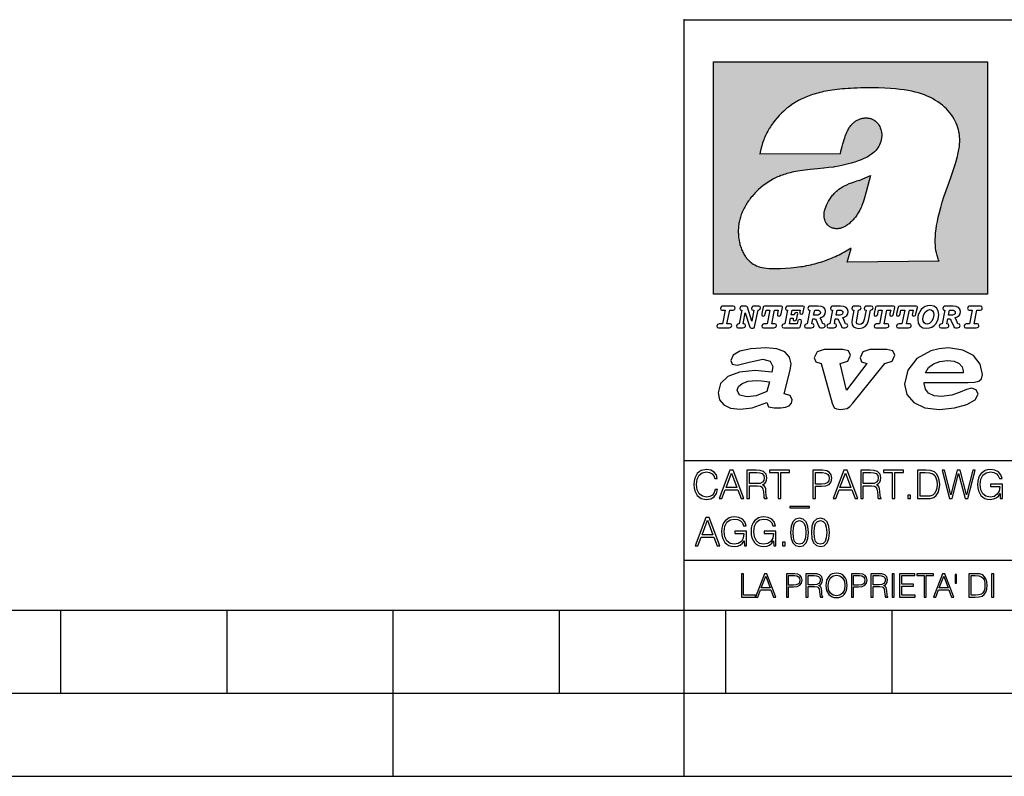
# Model space of a CAD drawing. Extents: x 0 to 420, y 0 to 297.
# Drawn here: x 195 to 254, y 0 to 46 of the extents above; entities that cross this region are included whole.
import ezdxf

# ---------------------------------------------------------------- set-up
doc = ezdxf.new("R2010")
doc.units = 0
doc.layers.get('0').update_dxf_attribs({"linetype": 'CONTINUOUS'})

msp = doc.modelspace()

# ---------------------------------------------------------------- linework, layer by layer
at = {"color": 7}
for p, q in [((234.999802, 10.00025), (234.999802, 45.500252)), ((234.999802, 45.500252), (410, 45.500252)), ((234.999802, 19.00025), (329.999786, 19.00025)), ((234.999802, 13.00025), (410, 13.00025)), ((25.000401, 9.99976), (410, 9.99976)), ((197.501007, 4.99976), (197.501007, 9.99976)), ((207.501007, 4.99976), (207.501007, 9.99976)), ((217.5, -0.000244), (217.5, 9.99976)), ((227.5, 4.99976), (227.5, 9.99976)), ((234.999802, 10.00025), (410, 10.00025)), ((235, 0), (235, 9.99976)), ((237.5, 4.99976), (237.5, 9.99976)), ((247.5, 4.99976), (247.5, 9.99976)), ((187.501007, 4.99976), (197.501007, 4.99976)), ((197.501007, 4.99976), (207.501007, 4.99976)), ((207.501007, 4.99976), (217.5, 4.99976)), ((217.5, 4.99976), (227.5, 4.99976)), ((227.5, 4.99976), (235, 4.99976)), ((235, 4.99976), (237.5, 4.99976)), ((237.5, 4.99976), (247.5, 4.99976)), ((247.5, 4.99976), (257.5, 4.99976)), ((0, 0), (420, 0)), ((0, 0), (420, 0))]:
    msp.add_line(p, q, dxfattribs=at)
at = {"color": 1}
for p, q in [((236.758301, 42.957249), (253.241394, 42.957249)), ((236.758301, 28.9942), (236.758301, 42.957249)), ((253.241394, 42.957249), (253.241394, 28.9942)), ((244.389282, 37.438004), (239.540085, 37.419815)), ((245.512177, 35.83955), (246.209061, 36.130817)), ((244.804001, 30.920776), (245.031845, 31.741112)), ((245.031845, 31.741112), (244.968063, 31.741112)), ((245.021957, 31.741112), (245.000015, 31.741112)), ((245.02919, 31.741112), (245.021957, 31.741112)), ((245.031937, 31.741112), (245.02919, 31.741112)), ((250.329529, 30.973202), (244.804001, 30.920776)), ((253.241394, 28.9942), (236.758301, 28.9942))]:
    msp.add_line(p, q, dxfattribs=at)
for points in [[(250.329529, 30.973202), (250.30072, 31.041677), (250.273895, 31.110657), (250.226227, 31.249695), (250.202896, 31.328526), (250.167038, 31.471491), (250.138336, 31.618565), (250.116608, 31.771093), (250.101852, 31.930441), (250.094208, 32.098038), (250.093933, 32.27541), (250.101395, 32.464149), (250.102234, 32.477833), (250.118561, 32.680336), (250.143738, 32.896637), (250.178375, 33.127411), (250.223053, 33.373215), (250.278366, 33.634476), (250.34491, 33.911621), (250.423355, 34.20541), (250.514709, 34.517769), (250.620895, 34.853683), (250.746429, 35.22596), (250.904861, 35.673824), (251.0504, 36.07869), (251.194122, 36.4888), (251.254929, 36.670925), (251.313309, 36.854439), (251.354965, 36.992958), (251.394363, 37.13224), (251.400009, 37.153069), (251.430374, 37.269642), (251.458496, 37.386669), (251.481247, 37.490372), (251.501785, 37.594349), (251.518356, 37.689018), (251.532761, 37.783836), (251.544037, 37.871857), (251.553177, 37.959927), (251.559708, 38.042854), (251.564133, 38.125755), (251.566284, 38.204685), (251.56636, 38.283516), (251.564407, 38.359249), (251.560379, 38.434818), (251.554459, 38.507969), (251.546494, 38.580902), (251.536697, 38.65197), (251.524887, 38.722755), (251.523224, 38.731865), (251.509354, 38.801167), (251.493484, 38.870117), (251.475784, 38.938107), (251.456116, 39.005676), (251.411041, 39.139004), (251.35817, 39.270374), (251.297409, 39.399929), (251.228683, 39.527676), (251.151901, 39.65353), (251.067062, 39.777294), (250.974197, 39.898697), (250.873398, 40.017384), (250.764816, 40.132938), (250.648727, 40.244896), (250.525452, 40.352779), (250.395325, 40.4561), (250.258774, 40.55442), (250.11615, 40.647354), (250.079788, 40.66959), (249.929962, 40.755428), (249.774429, 40.835445), (249.613007, 40.909626), (249.445297, 40.97805), (249.270599, 41.040844), (249.087906, 41.098194), (248.895844, 41.150311), (248.692551, 41.197414), (248.475662, 41.239716), (248.469482, 41.24081), (248.235657, 41.278328), (247.982117, 41.311222), (247.704987, 41.339447), (247.399567, 41.362885), (247.060608, 41.381252), (246.684006, 41.394012), (246.271271, 41.400269), (246.05426, 41.400604), (245.836746, 41.398933), (245.622284, 41.395264), (245.40741, 41.389454), (245.207138, 41.381962), (245.006638, 41.372265), (244.859787, 41.363628), (244.684723, 41.351482), (244.50972, 41.337132), (244.350891, 41.322002), (244.192276, 41.304707), (244.046829, 41.286747), (243.901718, 41.266659), (243.767151, 41.245941), (243.633026, 41.223133), (243.507401, 41.199684), (243.382294, 41.174183), (243.264145, 41.148006), (243.146576, 41.119816), (243.03479, 41.090908), (242.92366, 41.060024), (242.817383, 41.02837), (242.711792, 40.99477), (242.610352, 40.96035), (242.509644, 40.924015), (242.412491, 40.886799), (242.316132, 40.847694), (242.222809, 40.807648), (242.130356, 40.765747), (242.040543, 40.722828), (241.951645, 40.678089), (241.865051, 40.632256), (241.779404, 40.584637), (241.695786, 40.535835), (241.613174, 40.485291), (241.532349, 40.433472), (241.452591, 40.379951), (241.426697, 40.362045), (241.348923, 40.306648), (241.272293, 40.249607), (241.197021, 40.191082), (241.122986, 40.13097), (240.978729, 40.006134), (240.83963, 39.875179), (240.705856, 39.738277), (240.577698, 39.59568), (240.455444, 39.447716), (240.339432, 39.294758), (240.229965, 39.137222), (240.177795, 39.056873), (240.12735, 38.975529), (240.113785, 38.95298), (240.065613, 38.870461), (240.019226, 38.787018), (239.97467, 38.702759), (239.931915, 38.617622), (239.891022, 38.531723), (239.851929, 38.444977), (239.814713, 38.357479), (239.779312, 38.269161), (239.71402, 38.090145), (239.656067, 37.907841), (239.605423, 37.722084), (239.562088, 37.532681), (239.540085, 37.419815)], [(244.389282, 37.438004), (244.422821, 37.585358), (244.458511, 37.733105), (244.495895, 37.879261), (244.535599, 38.025635), (244.573364, 38.156788), (244.613556, 38.28767), (244.648804, 38.394955), (244.686386, 38.501526), (244.719315, 38.588348), (244.75444, 38.674221), (244.785965, 38.745644), (244.817352, 38.811646), (244.850739, 38.876556), (244.88208, 38.93285), (244.915314, 38.98801), (244.947327, 39.037079), (244.98114, 39.084976), (245.014359, 39.128426), (245.049301, 39.17065), (245.084106, 39.209476), (245.12056, 39.247009), (245.157196, 39.281815), (245.195404, 39.315247), (245.241211, 39.351852), (245.281052, 39.38089), (245.322281, 39.408398), (245.364151, 39.43391), (245.407227, 39.457779), (245.450897, 39.479675), (245.495605, 39.499817), (245.540741, 39.517944), (245.5867, 39.534218), (245.632828, 39.548416), (245.679565, 39.56068), (245.726181, 39.570827), (245.773163, 39.578979), (245.819717, 39.585011), (245.866409, 39.589012), (245.912384, 39.590931), (245.958282, 39.590809), (246.003235, 39.58868), (246.047897, 39.58453), (246.091461, 39.578461), (246.134552, 39.570408), (246.176437, 39.560532), (246.217682, 39.548725), (246.25769, 39.535179), (246.296906, 39.519772), (246.344482, 39.498024), (246.38121, 39.47876), (246.416931, 39.457748), (246.485062, 39.410721), (246.548737, 39.357048), (246.607803, 39.296825), (246.662003, 39.230183), (246.710999, 39.157284), (246.754425, 39.078392), (246.791855, 38.993881), (246.822845, 38.904282), (246.846939, 38.810272), (246.863739, 38.712704), (246.872925, 38.612572), (246.874268, 38.510948), (246.867676, 38.408928), (246.863068, 38.370087), (246.845566, 38.269173), (246.820297, 38.170006), (246.787445, 38.073162), (246.747131, 37.979027), (246.699463, 37.88784), (246.644455, 37.799713), (246.582062, 37.714672), (246.5121, 37.632675), (246.434296, 37.553616), (246.34819, 37.477341), (246.253204, 37.403648), (246.148468, 37.332279), (246.032852, 37.262897), (245.904831, 37.195061), (245.762329, 37.128208), (245.635345, 37.074688), (245.459656, 37.007999), (245.262192, 36.941074), (245.042297, 36.8745), (244.802383, 36.809807), (244.548935, 36.749462), (244.289444, 36.695755), (244.026688, 36.649448), (243.969986, 36.64048), (243.69516, 36.601719), (243.390259, 36.566334), (243.008987, 36.528992), (242.562469, 36.48661), (242.112, 36.434422), (241.972977, 36.414593), (241.834213, 36.392437), (241.714294, 36.37112), (241.594818, 36.347641), (241.486328, 36.324192), (241.378372, 36.298672), (241.277832, 36.272778), (241.177933, 36.244881), (241.083344, 36.216339), (240.989456, 36.185848), (240.899506, 36.154491), (240.810318, 36.121235), (240.699768, 36.076839), (240.615433, 36.040508), (240.531952, 36.002338), (240.450119, 35.962715), (240.369186, 35.921299), (240.210541, 35.833374), (240.055466, 35.738297), (239.903656, 35.635872), (239.755081, 35.526016), (239.60997, 35.408817), (239.468781, 35.284557), (239.332275, 35.153782), (239.266083, 35.08622), (239.201385, 35.017326), (239.138504, 34.947437), (239.077209, 34.876286), (239.029907, 34.819164), (238.97258, 34.747105), (238.916916, 34.673862), (238.86409, 34.600998), (238.812958, 34.527008), (238.764801, 34.453739), (238.718384, 34.379383), (238.674881, 34.305893), (238.633163, 34.231354), (238.594238, 34.157681), (238.557098, 34.082993), (238.522614, 34.009087), (238.489944, 33.934204), (238.459747, 33.85997), (238.431381, 33.784794), (238.405365, 33.710129), (238.381195, 33.634563), (238.359268, 33.559368), (238.339218, 33.483334), (238.32132, 33.407543), (238.305313, 33.330975), (238.291397, 33.25457), (238.279434, 33.17746), (238.269516, 33.100471), (238.261551, 33.022865), (238.25563, 32.945396), (238.251709, 32.867416), (238.249802, 32.789642), (238.249924, 32.711487), (238.252045, 32.633675), (238.256195, 32.555634), (238.262329, 32.478157), (238.270508, 32.400616), (238.280624, 32.323929), (238.292755, 32.247372), (238.300293, 32.20541), (238.315323, 32.130543), (238.332352, 32.05608), (238.351044, 31.983353), (238.371689, 31.911249), (238.393814, 31.841269), (238.417816, 31.772121), (238.44313, 31.705402), (238.470215, 31.639711), (238.498413, 31.576654), (238.52832, 31.514793), (238.559128, 31.455669), (238.591568, 31.397881), (238.624756, 31.342838), (238.65947, 31.289246), (238.694839, 31.238333), (238.731628, 31.188957), (238.769012, 31.142143), (238.807724, 31.09693), (238.847031, 31.054121), (238.887558, 31.012962), (238.928726, 30.97403), (238.971039, 30.936781), (239.014069, 30.901571), (239.058182, 30.868071), (239.14917, 30.806503), (239.244293, 30.751751), (239.343964, 30.70355), (239.449112, 30.661486), (239.560699, 30.625338), (239.680069, 30.594919), (239.808929, 30.570129), (239.94957, 30.550945), (240.10524, 30.53743), (240.280731, 30.529762), (240.328552, 30.528797), (240.539047, 30.529057), (240.787338, 30.536663), (241.07991, 30.552963), (241.40538, 30.578764), (241.564758, 30.594389), (241.723404, 30.612135), (241.867279, 30.630337), (242.010895, 30.650713), (242.101303, 30.664761), (242.230301, 30.686533), (242.359283, 30.710432), (242.48317, 30.735462), (242.60701, 30.762577), (242.728287, 30.791201), (242.849426, 30.821873), (242.969177, 30.854267), (243.088623, 30.888664), (243.207169, 30.924887), (243.325211, 30.963058), (243.442413, 31.003059), (243.558945, 31.04495), (243.635941, 31.073803), (243.750809, 31.118635), (243.864792, 31.165281), (243.977493, 31.213552), (244.089218, 31.263596), (244.199524, 31.315201), (244.308823, 31.368544), (244.416733, 31.423433), (244.523575, 31.480038), (244.62912, 31.538212), (244.733597, 31.598083), (244.836868, 31.659573), (244.939072, 31.722754), (244.968063, 31.741112)], [(246.209061, 36.130817), (246.04451, 35.53064), (245.943375, 35.154842), (245.837234, 34.77927), (245.797333, 34.649754), (245.754868, 34.521233), (245.720932, 34.42585), (245.684845, 34.331398), (245.651779, 34.250877), (245.616699, 34.171272), (245.582718, 34.0993), (245.546814, 34.028252), (245.537018, 34.009678), (245.500748, 33.943657), (245.462662, 33.87859), (245.423599, 33.815849), (245.382782, 33.754112), (245.340576, 33.693935), (245.296677, 33.63485), (245.251434, 33.577332), (245.204575, 33.521023), (245.156891, 33.466885), (245.107666, 33.414112), (245.058548, 33.364445), (245.007996, 33.316303), (244.912369, 33.233242), (244.863708, 33.194916), (244.813797, 33.158337), (244.766312, 33.126114), (244.717667, 33.095699), (244.671204, 33.069092), (244.623703, 33.044334), (244.577988, 33.022839), (244.531342, 33.003239), (244.486191, 32.986485), (244.440262, 32.971684), (244.411911, 32.963665), (244.367508, 32.952831), (244.322586, 32.944016), (244.278992, 32.937538), (244.235092, 32.933117), (244.192566, 32.930878), (244.149948, 32.930706), (244.108719, 32.932575), (244.067612, 32.936497), (244.027863, 32.942326), (243.988464, 32.950176), (243.950378, 32.959831), (243.912827, 32.971447), (243.862518, 32.99052), (243.827545, 33.006351), (243.793427, 33.024002), (243.760498, 33.043301), (243.728638, 33.064308), (243.697998, 33.086903), (243.668594, 33.111073), (243.613861, 33.16383), (243.564957, 33.222046), (243.522308, 33.285194), (243.506729, 33.312355), (243.473343, 33.381798), (243.446655, 33.455544), (243.426788, 33.533646), (243.413879, 33.616249), (243.408157, 33.703556), (243.409912, 33.795792), (243.419525, 33.893124), (243.421631, 33.90799), (243.440765, 34.011066), (243.468597, 34.118603), (243.505417, 34.230068), (243.551605, 34.345161), (243.607559, 34.463707), (243.672867, 34.584053), (243.748428, 34.70681), (243.789337, 34.767555), (243.831955, 34.82724), (243.875687, 34.885025), (243.921066, 34.941574), (243.966721, 34.995224), (244.013916, 35.047489), (244.061035, 35.096653), (244.109573, 35.144321), (244.158173, 35.189198), (244.208069, 35.23251), (244.293304, 35.300526), (244.399384, 35.375816), (244.512268, 35.446278), (244.63443, 35.513332), (244.768829, 35.578327), (244.919327, 35.642635), (245.001282, 35.674664), (245.182877, 35.739586), (245.382233, 35.802654), (245.536652, 35.846134)]]:
    msp.add_lwpolyline(points, dxfattribs=at)
at = {"color": 7}
for points in [[(237.06897, 26.974121), (237.690903, 26.974121), (237.760513, 26.983103), (237.809906, 27.010046), (237.841339, 27.054951), (237.85257, 27.117817), (237.825623, 27.189665), (237.758255, 27.216608), (237.56517, 27.216608), (237.731323, 28.031633), (237.843582, 28.031633), (237.933395, 28.036125), (238.000748, 28.056332), (238.041168, 28.098991), (238.054642, 28.173084), (238.027695, 28.247177), (237.949112, 28.27412), (237.333908, 28.27412), (237.262054, 28.262896), (237.212662, 28.235952), (237.172256, 28.130424), (237.199188, 28.056332), (237.266556, 28.031633), (237.457397, 28.031633), (237.291245, 27.216608), (237.095917, 27.216608), (236.999374, 27.176193), (236.961197, 27.072912), (236.988144, 26.996574)], [(239.190735, 28.031633), (239.069489, 27.378265), (238.795563, 28.209009), (238.761887, 28.258404), (238.703506, 28.27412), (238.503693, 28.27412), (238.431839, 28.262896), (238.382446, 28.235952), (238.342026, 28.130424), (238.368973, 28.056332), (238.436325, 28.031633), (238.465515, 28.031633), (238.299362, 27.216608), (238.265686, 27.216608), (238.17363, 27.176193), (238.133224, 27.072912), (238.160156, 26.996574), (238.238739, 26.974121), (238.528381, 26.974121), (238.597992, 26.983103), (238.647385, 27.010046), (238.678818, 27.054951), (238.690048, 27.115572), (238.660858, 27.189665), (238.577774, 27.216608), (238.541855, 27.216608), (238.663101, 27.878958), (238.950485, 27.019026), (238.98642, 26.967386), (239.049286, 26.95616), (239.148071, 26.95616), (239.201965, 26.974121), (239.226654, 27.030252), (239.435471, 28.031633), (239.547729, 28.069803), (239.588135, 28.173084), (239.561203, 28.247177), (239.48262, 28.27412), (239.204208, 28.27412), (239.132355, 28.262896), (239.082962, 28.235952), (239.042542, 28.130424), (239.071732, 28.054087), (239.163788, 28.031633)], [(239.763275, 26.974121), (240.385208, 26.974121), (240.454803, 26.983103), (240.504196, 27.010046), (240.535645, 27.054951), (240.54686, 27.117817), (240.519928, 27.189665), (240.454803, 27.216608), (240.261719, 27.216608), (240.427872, 28.031633), (240.656876, 28.031633), (240.614227, 27.822826), (240.60524, 27.757713), (240.627686, 27.697092), (240.704025, 27.679131), (240.789352, 27.710564), (240.827515, 27.802618), (240.910599, 28.202272), (240.912842, 28.215744), (240.890381, 28.256159), (240.832016, 28.27412), (239.83287, 28.27412), (239.772247, 28.256159), (239.745316, 28.211254), (239.662231, 27.822826), (239.655502, 27.757713), (239.677948, 27.697092), (239.754288, 27.679131), (239.839615, 27.710564), (239.875534, 27.802618), (239.924927, 28.031633), (240.153946, 28.031633), (239.98555, 27.216608), (239.790207, 27.216608), (239.695908, 27.176193), (239.657745, 27.072912), (239.682449, 26.996574)], [(242.140991, 28.27412), (241.245132, 28.27412), (241.173294, 28.262896), (241.123886, 28.235952), (241.083481, 28.130424), (241.110428, 28.056332), (241.17778, 28.031633), (241.20697, 28.031633), (241.038574, 27.216608), (241.007141, 27.216608), (240.910599, 27.176193), (240.872421, 27.072912), (240.899368, 26.996574), (240.980194, 26.974121), (241.889526, 26.974121), (241.959122, 26.992083), (241.992798, 27.061686), (242.048935, 27.328871), (242.053421, 27.373775), (242.026489, 27.445623), (241.954636, 27.470322), (241.860336, 27.434397), (241.833389, 27.385002), (241.81543, 27.310909), (241.79747, 27.216608), (241.319229, 27.216608), (241.386581, 27.54217), (241.55722, 27.54217), (241.550491, 27.477057), (241.572937, 27.416435), (241.649277, 27.398474), (241.734604, 27.427662), (241.770523, 27.521961), (241.819916, 27.759958), (241.82666, 27.809355), (241.801956, 27.872221), (241.732361, 27.894674), (241.644791, 27.860994), (241.60437, 27.755468), (241.431488, 27.755468), (241.485382, 28.031633), (241.968109, 28.031633), (241.947906, 27.935089), (241.941162, 27.869976), (241.963623, 27.809355), (242.039948, 27.791391), (242.125275, 27.82058), (242.161194, 27.914881), (242.219574, 28.202272), (242.221817, 28.217989), (242.201614, 28.256159)], [(243.05481, 28.27412), (242.601273, 28.27412), (242.529419, 28.262896), (242.480026, 28.235952), (242.439606, 28.130424), (242.46431, 28.056332), (242.531662, 28.031633), (242.560852, 28.031633), (242.394699, 27.216608), (242.363266, 27.216608), (242.266724, 27.176193), (242.228561, 27.072912), (242.255493, 26.996574), (242.336334, 26.974121), (242.643921, 26.974121), (242.713531, 26.983103), (242.762924, 27.010046), (242.794357, 27.054951), (242.805588, 27.115572), (242.776398, 27.189665), (242.695572, 27.216608), (242.675354, 27.216608), (242.733734, 27.501755), (242.837021, 27.501755), (242.893143, 27.488283), (242.929077, 27.438889), (243.095215, 27.050459), (243.131149, 26.987593), (243.209732, 26.974121), (243.315262, 26.974121), (243.384857, 26.983103), (243.43425, 27.010046), (243.465683, 27.054951), (243.476913, 27.115572), (243.447723, 27.189665), (243.364655, 27.216608), (243.337708, 27.216608), (243.218704, 27.510736), (243.171555, 27.571358), (243.313019, 27.627489), (243.41629, 27.710564), (243.479156, 27.818335), (243.501617, 27.953051), (243.472427, 28.094501), (243.389343, 28.193293), (243.250153, 28.253914)], [(242.780884, 27.724035), (242.84375, 28.033878), (243.000916, 28.033878), (243.081757, 28.024899), (243.14238, 27.997955), (243.178299, 27.955296), (243.191772, 27.896919), (243.173813, 27.81609), (243.117676, 27.762203), (243.023376, 27.733015), (242.8909, 27.724035)], [(244.406448, 28.27412), (243.952911, 28.27412), (243.881058, 28.262896), (243.831665, 28.235952), (243.791245, 28.130424), (243.815948, 28.056332), (243.883301, 28.031633), (243.912491, 28.031633), (243.746338, 27.216608), (243.714905, 27.216608), (243.618362, 27.176193), (243.5802, 27.072912), (243.607147, 26.996574), (243.687973, 26.974121), (243.995575, 26.974121), (244.06517, 26.983103), (244.114563, 27.010046), (244.145996, 27.054951), (244.157227, 27.115572), (244.128036, 27.189665), (244.047211, 27.216608), (244.027008, 27.216608), (244.085373, 27.501755), (244.18866, 27.501755), (244.244797, 27.488283), (244.280716, 27.438889), (244.446869, 27.050459), (244.482788, 26.987593), (244.561371, 26.974121), (244.666901, 26.974121), (244.736496, 26.983103), (244.785889, 27.010046), (244.817322, 27.054951), (244.828552, 27.115572), (244.799362, 27.189665), (244.716293, 27.216608), (244.689346, 27.216608), (244.570358, 27.510736), (244.523209, 27.571358), (244.664658, 27.627489), (244.767929, 27.710564), (244.830795, 27.818335), (244.853256, 27.953051), (244.824066, 28.094501), (244.740997, 28.193293), (244.601791, 28.253914)], [(244.132523, 27.724035), (244.195389, 28.033878), (244.35257, 28.033878), (244.433395, 28.024899), (244.494019, 27.997955), (244.529938, 27.955296), (244.543411, 27.896919), (244.525452, 27.81609), (244.469315, 27.762203), (244.375015, 27.733015), (244.242538, 27.724035)], [(246.200409, 28.031633), (246.312668, 28.069803), (246.353088, 28.173084), (246.326141, 28.247177), (246.247559, 28.27412), (245.980377, 28.27412), (245.908524, 28.262896), (245.859131, 28.235952), (245.81871, 28.130424), (245.845657, 28.056332), (245.930969, 28.031633), (245.816467, 27.479301), (245.776047, 27.344587), (245.722168, 27.250286), (245.641342, 27.196402), (245.529068, 27.178438), (245.454987, 27.18742), (245.401093, 27.216608), (245.367416, 27.266005), (245.358429, 27.335606), (245.369659, 27.450113), (245.48642, 28.031633), (245.596436, 28.072048), (245.634598, 28.173084), (245.607651, 28.247177), (245.529068, 28.27412), (245.241684, 28.27412), (245.16983, 28.262896), (245.120438, 28.235952), (245.080017, 28.130424), (245.104721, 28.056332), (245.172073, 28.031633), (245.201263, 28.031633), (245.093491, 27.49502), (245.071045, 27.313154), (245.097992, 27.147005), (245.178818, 27.030252), (245.313538, 26.960649), (245.504379, 26.935951), (245.719925, 26.965139), (245.88382, 27.050459), (246.00058, 27.198647), (246.072418, 27.4097)], [(246.521469, 26.974121), (247.143402, 26.974121), (247.213013, 26.983103), (247.262405, 27.010046), (247.293839, 27.054951), (247.305069, 27.117817), (247.278122, 27.189665), (247.213013, 27.216608), (247.019928, 27.216608), (247.186066, 28.031633), (247.415085, 28.031633), (247.372421, 27.822826), (247.363449, 27.757713), (247.385895, 27.697092), (247.462234, 27.679131), (247.547546, 27.710564), (247.585724, 27.802618), (247.668793, 28.202272), (247.671036, 28.215744), (247.64859, 28.256159), (247.59021, 28.27412), (246.59108, 28.27412), (246.530457, 28.256159), (246.50351, 28.211254), (246.420441, 27.822826), (246.413696, 27.757713), (246.436157, 27.697092), (246.512497, 27.679131), (246.597809, 27.710564), (246.633743, 27.802618), (246.683136, 28.031633), (246.91214, 28.031633), (246.743759, 27.216608), (246.548416, 27.216608), (246.454117, 27.176193), (246.415955, 27.072912), (246.440643, 26.996574)], [(247.873108, 26.974121), (248.495056, 26.974121), (248.564651, 26.983103), (248.614044, 27.010046), (248.645477, 27.054951), (248.656708, 27.117817), (248.629761, 27.189665), (248.564651, 27.216608), (248.371567, 27.216608), (248.537704, 28.031633), (248.766724, 28.031633), (248.72406, 27.822826), (248.715088, 27.757713), (248.737534, 27.697092), (248.813873, 27.679131), (248.8992, 27.710564), (248.937363, 27.802618), (249.020432, 28.202272), (249.02269, 28.215744), (249.000229, 28.256159), (248.941849, 28.27412), (247.942719, 28.27412), (247.882095, 28.256159), (247.855148, 28.211254), (247.772079, 27.822826), (247.76535, 27.757713), (247.787796, 27.697092), (247.864136, 27.679131), (247.949448, 27.710564), (247.985382, 27.802618), (248.034775, 28.031633), (248.263794, 28.031633), (248.095398, 27.216608), (247.900055, 27.216608), (247.805756, 27.176193), (247.767593, 27.072912), (247.792282, 26.996574)], [(249.781586, 28.310045), (249.626648, 28.294329), (249.487457, 28.247177), (249.36171, 28.173084), (249.253937, 28.072048), (249.161896, 27.941824), (249.094528, 27.798128), (249.051865, 27.643206), (249.038406, 27.486038), (249.072083, 27.257023), (249.177612, 27.084139), (249.345993, 26.976366), (249.575012, 26.940443), (249.743408, 26.960649), (249.893845, 27.014536), (250.026306, 27.104345), (250.140823, 27.23008), (250.266556, 27.481548), (250.313705, 27.762203), (250.275528, 27.993465), (250.170013, 28.164104), (250.001617, 28.271875)], [(250.001617, 27.753223), (249.967926, 27.54217), (249.880371, 27.362549), (249.754639, 27.236814), (249.606445, 27.19191), (249.500916, 27.209873), (249.424591, 27.270494), (249.37294, 27.367041), (249.357224, 27.501755), (249.388657, 27.712809), (249.476227, 27.892429), (249.601959, 28.015917), (249.752396, 28.063068), (249.853424, 28.04286), (249.932007, 27.982239), (249.983643, 27.885693)], [(251.164658, 28.27412), (250.711105, 28.27412), (250.639267, 28.262896), (250.589874, 28.235952), (250.549454, 28.130424), (250.574158, 28.056332), (250.64151, 28.031633), (250.6707, 28.031633), (250.504547, 27.216608), (250.473114, 27.216608), (250.376572, 27.176193), (250.338394, 27.072912), (250.365341, 26.996574), (250.446167, 26.974121), (250.753769, 26.974121), (250.82338, 26.983103), (250.872772, 27.010046), (250.904205, 27.054951), (250.915436, 27.115572), (250.886246, 27.189665), (250.80542, 27.216608), (250.785202, 27.216608), (250.843582, 27.501755), (250.946869, 27.501755), (251.002991, 27.488283), (251.038925, 27.438889), (251.205063, 27.050459), (251.240997, 26.987593), (251.31958, 26.974121), (251.425095, 26.974121), (251.494705, 26.983103), (251.544098, 27.010046), (251.575531, 27.054951), (251.586761, 27.115572), (251.557571, 27.189665), (251.474503, 27.216608), (251.447556, 27.216608), (251.328552, 27.510736), (251.281403, 27.571358), (251.422852, 27.627489), (251.526138, 27.710564), (251.589005, 27.818335), (251.61145, 27.953051), (251.582275, 28.094501), (251.499191, 28.193293), (251.359985, 28.253914)], [(250.890732, 27.724035), (250.953598, 28.033878), (251.110764, 28.033878), (251.191589, 28.024899), (251.252213, 27.997955), (251.288147, 27.955296), (251.301605, 27.896919), (251.283646, 27.81609), (251.227524, 27.762203), (251.133224, 27.733015), (251.000748, 27.724035)], [(251.937012, 26.974121), (252.55896, 26.974121), (252.628555, 26.983103), (252.677948, 27.010046), (252.709381, 27.054951), (252.720612, 27.117817), (252.693665, 27.189665), (252.626312, 27.216608), (252.433212, 27.216608), (252.599365, 28.031633), (252.711624, 28.031633), (252.801437, 28.036125), (252.868805, 28.056332), (252.90921, 28.098991), (252.922684, 28.173084), (252.895737, 28.247177), (252.817154, 28.27412), (252.201965, 28.27412), (252.130112, 28.262896), (252.080719, 28.235952), (252.040298, 28.130424), (252.067245, 28.056332), (252.134598, 28.031633), (252.325439, 28.031633), (252.159302, 27.216608), (251.963959, 27.216608), (251.867416, 27.176193), (251.829254, 27.072912), (251.856186, 26.996574)], [(241.013397, 22.998755), (241.377136, 24.421034), (241.43309, 24.801863), (241.330505, 25.213779), (241.041382, 25.51689), (240.565735, 25.703417), (239.903564, 25.773365), (239.008224, 25.711189), (238.346039, 25.56352), (237.935684, 25.322588), (237.795792, 25.011707), (237.889053, 24.78632), (238.1875, 24.716372), (238.896301, 24.902899), (239.726349, 25.089428), (240.164703, 24.965076), (240.323242, 24.646423), (240.267288, 24.312225), (239.26004, 24.397718), (238.327393, 24.304455), (237.627914, 24.040205), (237.180237, 23.620516), (237.031021, 23.06093), (237.11496, 22.641241), (237.376099, 22.33036), (237.786453, 22.143831), (238.355377, 22.073883), (239.082825, 22.167149), (239.959518, 22.485802), (240.071426, 22.221552), (240.397858, 22.159376), (240.798889, 22.159376), (241.097336, 22.190464), (241.311844, 22.283728), (241.442413, 22.431396), (241.489044, 22.649014), (241.367813, 22.905491)], [(243.233093, 24.832951), (243.885941, 22.446941), (244.01651, 22.151604), (244.147079, 22.089428), (244.389572, 22.066113), (244.790604, 22.128288), (244.949158, 22.229324), (245.145004, 22.439169), (247.066254, 24.832951), (247.504593, 24.972847), (247.663147, 25.322588), (247.541901, 25.579065), (247.1875, 25.664558), (246.161591, 25.664558), (245.741898, 25.532433), (245.57402, 25.174919), (245.667282, 24.933987), (245.98439, 24.832951), (244.762619, 23.224142), (244.370911, 24.832951), (244.837234, 24.965076), (245.005112, 25.322588), (244.883865, 25.579065), (244.529465, 25.664558), (243.419617, 25.664558), (242.990601, 25.532433), (242.822723, 25.174919), (242.915985, 24.933987)], [(249.435165, 23.690464), (252.083862, 23.690464), (252.447601, 23.698236), (252.70874, 23.760412), (252.876617, 23.900309), (252.932571, 24.164558), (252.792679, 24.79409), (252.391647, 25.299273), (251.748123, 25.633469), (250.899414, 25.757822), (250.339828, 25.711189), (249.826874, 25.586838), (248.987488, 25.120516), (248.437241, 24.428806), (248.241379, 23.581656), (248.381271, 22.952122), (248.800964, 22.478029), (249.46315, 22.167149), (250.349152, 22.066113), (251.244492, 22.151604), (251.990601, 22.353676), (252.494232, 22.649014), (252.680756, 22.975439), (252.559509, 23.239687), (252.270401, 23.348495), (251.981277, 23.263002), (251.589569, 23.092018), (251.085938, 22.921034), (250.470398, 22.843313), (250.022736, 22.889946), (249.696304, 23.045387), (249.500443, 23.28632), (249.435165, 23.620516)], [(249.500443, 24.273365), (249.686981, 24.584248), (249.985428, 24.809635), (250.367813, 24.949532), (250.834122, 25.003935), (251.22583, 24.957304), (251.524277, 24.832951), (251.710815, 24.630878), (251.776093, 24.382174), (251.766769, 24.273365)], [(239.968842, 23.130878), (239.325317, 22.889946), (238.784393, 22.812225), (238.327393, 22.913261), (238.1875, 23.224142), (238.2621, 23.441759), (238.485947, 23.628288), (238.840347, 23.75264), (239.325317, 23.799273), (239.651749, 23.775957), (240.118073, 23.721552)], [(236.848633, 17.255978), (236.801331, 17.059732), (236.694946, 16.913139), (236.53653, 16.823292), (236.333191, 16.792555), (236.087296, 16.842207), (235.902863, 16.9888), (235.784653, 17.229969), (235.744446, 17.556255), (235.784653, 17.877813), (235.900497, 18.111889), (236.082565, 18.256115), (236.328461, 18.305769), (236.522339, 18.277395), (236.676025, 18.197006), (236.782425, 18.069328), (236.832077, 17.903822), (236.985764, 17.903822), (236.929016, 18.126074), (236.79425, 18.29631), (236.590912, 18.405073), (236.328461, 18.445267), (236.021088, 18.383793), (235.893417, 18.310497), (235.784653, 18.208828), (235.635696, 17.929829), (235.59549, 17.752501), (235.583679, 17.55389), (235.59549, 17.350554), (235.635696, 17.173223), (235.782288, 16.889496), (236.016357, 16.712166), (236.32373, 16.653057), (236.595642, 16.695616), (236.803696, 16.81147), (236.940842, 17.000622), (237.002304, 17.255978)], [(237.101624, 16.700344), (237.264755, 16.700344), (237.458633, 17.22051), (238.224701, 17.22051), (238.416214, 16.700344), (238.579361, 16.700344), (237.933884, 18.400345), (237.747101, 18.400345)], [(238.759064, 16.700344), (238.9151, 16.700344), (238.9151, 17.461679), (239.411636, 17.461679), (239.579498, 17.445129), (239.681168, 17.388384), (239.733185, 17.277256), (239.759201, 17.099926), (239.778107, 16.875309), (239.792297, 16.768911), (239.815948, 16.700344), (239.988541, 16.700344), (239.988541, 16.723988), (239.953079, 16.77837), (239.934158, 16.880037), (239.912888, 17.135393), (239.896332, 17.279621), (239.865601, 17.390747), (239.804123, 17.473501), (239.700089, 17.530247), (239.815948, 17.591721), (239.903427, 17.681568), (239.955444, 17.802153), (239.97435, 17.948744), (239.919968, 18.175726), (239.766296, 18.331776), (239.567673, 18.390886), (239.326508, 18.400345), (238.759064, 18.400345)], [(240.650574, 16.700344), (240.806625, 16.700344), (240.806625, 18.260845), (241.336243, 18.260845), (241.336243, 18.400345), (240.120941, 18.400345), (240.120941, 18.260845), (240.650574, 18.260845)], [(242.728882, 16.700344), (242.884933, 16.700344), (242.884933, 17.438036), (243.246674, 17.438036), (243.523315, 17.466408), (243.721924, 17.556255), (243.840149, 17.707577), (243.880341, 17.922737), (243.844864, 18.130802), (243.73848, 18.27976), (243.565872, 18.369606), (243.322342, 18.400345), (242.728882, 18.400345)], [(243.955994, 16.700344), (244.119141, 16.700344), (244.313019, 17.22051), (245.079086, 17.22051), (245.270599, 16.700344), (245.433746, 16.700344), (244.788269, 18.400345), (244.601471, 18.400345)], [(245.613434, 16.700344), (245.769485, 16.700344), (245.769485, 17.461679), (246.266006, 17.461679), (246.433884, 17.445129), (246.535553, 17.388384), (246.58757, 17.277256), (246.613571, 17.099926), (246.632492, 16.875309), (246.646683, 16.768911), (246.670319, 16.700344), (246.842926, 16.700344), (246.842926, 16.723988), (246.807465, 16.77837), (246.788544, 16.880037), (246.767258, 17.135393), (246.750717, 17.279621), (246.719971, 17.390747), (246.658508, 17.473501), (246.554474, 17.530247), (246.670319, 17.591721), (246.757812, 17.681568), (246.809814, 17.802153), (246.828735, 17.948744), (246.774353, 18.175726), (246.620667, 18.331776), (246.422058, 18.390886), (246.180893, 18.400345), (245.613434, 18.400345)], [(247.504959, 16.700344), (247.661011, 16.700344), (247.661011, 18.260845), (248.190628, 18.260845), (248.190628, 18.400345), (246.975327, 18.400345), (246.975327, 18.260845), (247.504959, 18.260845)], [(249.429565, 18.400345), (249.029984, 18.400345), (249.029984, 16.700344), (249.498138, 16.700344), (249.786591, 16.712166), (250.006485, 16.77364), (250.157806, 16.891861), (250.271301, 17.062096), (250.339859, 17.281984), (250.36351, 17.55389), (250.339859, 17.806881), (250.278397, 18.017311), (250.176727, 18.185184), (250.041946, 18.308132), (249.817337, 18.386158), (249.545425, 18.400345)], [(250.94278, 16.700344), (251.110657, 16.700344), (251.503143, 18.211193), (251.88855, 16.700344), (252.058777, 16.700344), (252.505646, 18.400345), (252.356689, 18.400345), (251.973663, 16.93442), (251.602448, 18.400345), (251.410934, 18.400345), (251.035004, 16.93442), (250.656693, 18.400345), (250.503006, 18.400345)], [(254.009399, 16.700344), (254.13472, 16.700344), (254.13472, 17.572805), (253.4254, 17.572805), (253.4254, 17.433306), (253.985764, 17.433306), (253.985764, 17.426214), (253.945572, 17.156672), (253.827347, 16.958063), (253.640564, 16.835115), (253.392303, 16.792555), (253.146393, 16.844572), (252.95961, 16.995893), (252.839035, 17.237062), (252.798828, 17.556255), (252.839035, 17.877813), (252.95961, 18.111889), (253.151123, 18.256115), (253.411209, 18.305769), (253.609818, 18.277395), (253.772964, 18.197006), (253.888824, 18.071693), (253.952667, 17.906185), (254.113434, 17.906185), (254.037781, 18.130802), (253.89119, 18.301039), (253.678391, 18.407436), (253.408844, 18.445267), (253.240982, 18.428717), (253.089661, 18.383793), (252.84848, 18.208828), (252.758636, 18.08115), (252.692444, 17.929829), (252.649872, 17.752501), (252.638062, 17.55389), (252.649872, 17.352917), (252.690079, 17.175587), (252.8414, 16.891861), (252.950165, 16.787827), (253.082565, 16.714531), (253.231522, 16.669607), (253.399384, 16.653057), (253.590912, 16.679064), (253.758774, 16.745268), (253.893555, 16.854031), (253.992859, 17.000622)], [(237.510651, 17.36001), (237.83931, 18.234837), (238.170319, 17.36001)], [(238.9151, 17.601179), (238.9151, 18.260845), (239.357254, 18.260845), (239.541672, 18.251387), (239.685898, 18.201735), (239.778107, 18.092972), (239.813583, 17.944016), (239.785202, 17.785601), (239.704819, 17.679203), (239.565323, 17.617729), (239.366699, 17.601179)], [(242.884933, 17.577534), (242.884933, 18.260845), (243.315247, 18.260845), (243.494934, 18.239565), (243.620255, 18.178091), (243.693542, 18.074059), (243.719559, 17.9251), (243.688828, 17.761957), (243.603699, 17.65556), (243.457108, 17.594086), (243.249039, 17.577534)], [(244.365036, 17.36001), (244.693695, 18.234837), (245.024704, 17.36001)], [(245.769485, 17.601179), (245.769485, 18.260845), (246.211624, 18.260845), (246.396057, 18.251387), (246.540283, 18.201735), (246.632492, 18.092972), (246.667953, 17.944016), (246.639587, 17.785601), (246.559204, 17.679203), (246.419693, 17.617729), (246.221085, 17.601179)], [(249.186035, 16.839844), (249.186035, 18.260845), (249.498138, 18.260845), (249.758224, 18.249023), (249.956833, 18.185184), (250.063232, 18.083515), (250.138885, 17.944016), (250.186172, 17.766685), (250.202728, 17.549162), (250.186172, 17.32218), (250.138885, 17.140121), (250.058502, 17.000622), (249.945007, 16.903683), (249.76059, 16.8493), (249.514694, 16.839844)], [(248.448349, 16.700344), (248.604401, 16.700344), (248.604401, 16.910776), (248.448349, 16.910776)], [(242.539719, 16.234558), (241.357529, 16.234558), (241.357529, 16.142347), (242.539719, 16.142347)], [(235.65799, 13.862684), (235.821136, 13.862684), (236.015015, 14.382851), (236.781082, 14.382851), (236.972595, 13.862684), (237.135742, 13.862684), (236.490265, 15.562684), (236.303467, 15.562684)], [(238.615845, 13.862684), (238.741165, 13.862684), (238.741165, 14.735146), (238.031845, 14.735146), (238.031845, 14.595647), (238.592209, 14.595647), (238.592209, 14.588553), (238.552017, 14.319013), (238.433792, 14.120403), (238.247009, 13.997455), (237.998749, 13.954896), (237.752853, 14.006912), (237.566055, 14.158234), (237.44548, 14.399402), (237.405273, 14.718596), (237.44548, 15.040153), (237.566055, 15.274228), (237.757568, 15.418456), (238.017654, 15.468108), (238.216263, 15.439735), (238.37941, 15.359346), (238.49527, 15.234034), (238.559113, 15.068525), (238.719879, 15.068525), (238.644226, 15.293143), (238.497635, 15.46338), (238.284836, 15.569777), (238.015289, 15.607608), (237.847427, 15.591057), (237.696106, 15.546133), (237.454926, 15.371168), (237.365082, 15.243491), (237.298889, 15.09217), (237.256317, 14.91484), (237.244507, 14.71623), (237.256317, 14.515257), (237.296524, 14.337928), (237.447845, 14.0542), (237.556595, 13.950167), (237.689011, 13.87687), (237.837967, 13.831947), (238.005844, 13.815396), (238.197357, 13.841405), (238.365219, 13.907608), (238.5, 14.01637), (238.599304, 14.162962)], [(240.38678, 13.862684), (240.5121, 13.862684), (240.5121, 14.735146), (239.80278, 14.735146), (239.80278, 14.595647), (240.363144, 14.595647), (240.363144, 14.588553), (240.322937, 14.319013), (240.204727, 14.120403), (240.017944, 13.997455), (239.769669, 13.954896), (239.523773, 14.006912), (239.33699, 14.158234), (239.2164, 14.399402), (239.176208, 14.718596), (239.2164, 15.040153), (239.33699, 15.274228), (239.528503, 15.418456), (239.788589, 15.468108), (239.987198, 15.439735), (240.150345, 15.359346), (240.266205, 15.234034), (240.330032, 15.068525), (240.490814, 15.068525), (240.415161, 15.293143), (240.26857, 15.46338), (240.055771, 15.569777), (239.786224, 15.607608), (239.618347, 15.591057), (239.467041, 15.546133), (239.225861, 15.371168), (239.136017, 15.243491), (239.069809, 15.09217), (239.027252, 14.91484), (239.015427, 14.71623), (239.027252, 14.515257), (239.067444, 14.337928), (239.218765, 14.0542), (239.32753, 13.950167), (239.459946, 13.87687), (239.608902, 13.831947), (239.776764, 13.815396), (239.968292, 13.841405), (240.136154, 13.907608), (240.270935, 14.01637), (240.370239, 14.162962)], [(241.384552, 14.666578), (241.420029, 14.297733), (241.524063, 14.030557), (241.69429, 13.869778), (241.92601, 13.815396), (242.15535, 13.867413), (242.327957, 14.030557), (242.431992, 14.295368), (242.469818, 14.664214), (242.431992, 15.030695), (242.327957, 15.297872), (242.15535, 15.458651), (241.92601, 15.515396), (241.69429, 15.461016), (241.524063, 15.300237), (241.420029, 15.03306)], [(242.64241, 14.666578), (242.677887, 14.297733), (242.781921, 14.030557), (242.952148, 13.869778), (243.183868, 13.815396), (243.413208, 13.867413), (243.585815, 14.030557), (243.68985, 14.295368), (243.727676, 14.664214), (243.68985, 15.030695), (243.585815, 15.297872), (243.413208, 15.458651), (243.183868, 15.515396), (242.952148, 15.461016), (242.781921, 15.300237), (242.677887, 15.03306)], [(236.067032, 14.52235), (236.395691, 15.397177), (236.7267, 14.52235)], [(241.545334, 14.666578), (241.56662, 14.978679), (241.637543, 15.200932), (241.755768, 15.330974), (241.92601, 15.375897), (242.093872, 15.330974), (242.214462, 15.200932), (242.285385, 14.978679), (242.309036, 14.666578), (242.285385, 14.34975), (242.214462, 14.129861), (242.093872, 13.997455), (241.92601, 13.954896), (241.755768, 13.997455), (241.637543, 14.129861), (241.56662, 14.352114)], [(242.803192, 14.666578), (242.824478, 14.978679), (242.895401, 15.200932), (243.013626, 15.330974), (243.183868, 15.375897), (243.35173, 15.330974), (243.472321, 15.200932), (243.543243, 14.978679), (243.566895, 14.666578), (243.543243, 14.34975), (243.472321, 14.129861), (243.35173, 13.997455), (243.183868, 13.954896), (243.013626, 13.997455), (242.895401, 14.129861), (242.824478, 14.352114)], [(240.904587, 13.862684), (241.060638, 13.862684), (241.060638, 14.073115), (240.904587, 14.073115)], [(238.44136, 10.781829), (239.288361, 10.781829), (239.288361, 10.89671), (238.56987, 10.89671), (238.56987, 12.181828), (238.44136, 12.181828)], [(239.288361, 10.781829), (239.422714, 10.781829), (239.582382, 11.210201), (240.213257, 11.210201), (240.370987, 10.781829), (240.505341, 10.781829), (239.973755, 12.181828), (239.819931, 12.181828)], [(239.625229, 11.325084), (239.895874, 12.045528), (240.168472, 11.325084)], [(241.140106, 10.781829), (241.268616, 10.781829), (241.268616, 11.389339), (241.566528, 11.389339), (241.794342, 11.412705), (241.957901, 11.486697), (242.055267, 11.611315), (242.088364, 11.788505), (242.059158, 11.959854), (241.971542, 12.082524), (241.829391, 12.156516), (241.628845, 12.181828), (241.140106, 12.181828)], [(241.268616, 11.504221), (241.268616, 12.066947), (241.623001, 12.066947), (241.770981, 12.049423), (241.874176, 11.998796), (241.93454, 11.913122), (241.955963, 11.790452), (241.930649, 11.656098), (241.86055, 11.568477), (241.739822, 11.517851), (241.568481, 11.504221)], [(242.316177, 10.781829), (242.444687, 10.781829), (242.444687, 11.408811), (242.853592, 11.408811), (242.991837, 11.395181), (243.075562, 11.348449), (243.118408, 11.256933), (243.139832, 11.110897), (243.155396, 10.925918), (243.167084, 10.838296), (243.186554, 10.781829), (243.328705, 10.781829), (243.328705, 10.8013), (243.299484, 10.846085), (243.28392, 10.929812), (243.266388, 11.140104), (243.252762, 11.258881), (243.227448, 11.350396), (243.176819, 11.418547), (243.091141, 11.465278), (243.186554, 11.515904), (243.258606, 11.589895), (243.301437, 11.6892), (243.317017, 11.809923), (243.272232, 11.99685), (243.14566, 12.125361), (242.982101, 12.17404), (242.783493, 12.181828), (242.316177, 12.181828)], [(242.444687, 11.523693), (242.444687, 12.066947), (242.808807, 12.066947), (242.960693, 12.059158), (243.079468, 12.018269), (243.155396, 11.928699), (243.184616, 11.806029), (243.16124, 11.67557), (243.095047, 11.587949), (242.980164, 11.537323), (242.816605, 11.523693)], [(243.515625, 11.480855), (243.52536, 11.315348), (243.56041, 11.171259), (243.688919, 10.939548), (243.891418, 10.793511), (244.016037, 10.756516), (244.156235, 10.742886), (244.294479, 10.756516), (244.419098, 10.793511), (244.53009, 10.853873), (244.62355, 10.939548), (244.69754, 11.044694), (244.75206, 11.171259), (244.785172, 11.315348), (244.798798, 11.480855), (244.787109, 11.644416), (244.75206, 11.788505), (244.69754, 11.91507), (244.62355, 12.022162), (244.53009, 12.10589), (244.419098, 12.166252), (244.294479, 12.205194), (244.156235, 12.218824), (244.016037, 12.205194), (243.891418, 12.166252), (243.782379, 12.10589), (243.688919, 12.022162), (243.56041, 11.788505), (243.52536, 11.642468)], [(243.648026, 11.480855), (243.685028, 11.741774), (243.788223, 11.938436), (243.949844, 12.061106), (244.156235, 12.103943), (244.364578, 12.061106), (244.524246, 11.938436), (244.629395, 11.74372), (244.666397, 11.480855), (244.629395, 11.216043), (244.524246, 11.021328), (244.364578, 10.898658), (244.156235, 10.857768), (243.947891, 10.898658), (243.788223, 11.021328), (243.683075, 11.216043)], [(245.049973, 10.781829), (245.178497, 10.781829), (245.178497, 11.389339), (245.47641, 11.389339), (245.704224, 11.412705), (245.867783, 11.486697), (245.965134, 11.611315), (245.998245, 11.788505), (245.969025, 11.959854), (245.881409, 12.082524), (245.739273, 12.156516), (245.538712, 12.181828), (245.049973, 12.181828)], [(245.178497, 11.504221), (245.178497, 12.066947), (245.532867, 12.066947), (245.680847, 12.049423), (245.784058, 11.998796), (245.844421, 11.913122), (245.865829, 11.790452), (245.840515, 11.656098), (245.770416, 11.568477), (245.649704, 11.517851), (245.478348, 11.504221)], [(246.226059, 10.781829), (246.354568, 10.781829), (246.354568, 11.408811), (246.763474, 11.408811), (246.901718, 11.395181), (246.985443, 11.348449), (247.028275, 11.256933), (247.049698, 11.110897), (247.065277, 10.925918), (247.076965, 10.838296), (247.096436, 10.781829), (247.238571, 10.781829), (247.238571, 10.8013), (247.209366, 10.846085), (247.193787, 10.929812), (247.17627, 11.140104), (247.162628, 11.258881), (247.137329, 11.350396), (247.0867, 11.418547), (247.001022, 11.465278), (247.096436, 11.515904), (247.168472, 11.589895), (247.211319, 11.6892), (247.226898, 11.809923), (247.182098, 11.99685), (247.055542, 12.125361), (246.891983, 12.17404), (246.693375, 12.181828), (246.226059, 12.181828)], [(246.354568, 11.523693), (246.354568, 12.066947), (246.718689, 12.066947), (246.87056, 12.059158), (246.989334, 12.018269), (247.065277, 11.928699), (247.094482, 11.806029), (247.071121, 11.67557), (247.004913, 11.587949), (246.89003, 11.537323), (246.726471, 11.523693)], [(247.49559, 10.781829), (247.624115, 10.781829), (247.624115, 12.181828), (247.49559, 12.181828)], [(247.947342, 10.781829), (248.887802, 10.781829), (248.887802, 10.89671), (248.075851, 10.89671), (248.075851, 11.443859), (248.796295, 11.443859), (248.796295, 11.558742), (248.075851, 11.558742), (248.075851, 12.066947), (248.864441, 12.066947), (248.864441, 12.181828), (247.947342, 12.181828)], [(249.423279, 10.781829), (249.551788, 10.781829), (249.551788, 12.066947), (249.987946, 12.066947), (249.987946, 12.181828), (248.987122, 12.181828), (248.987122, 12.066947), (249.423279, 12.066947)], [(249.995743, 10.781829), (250.130096, 10.781829), (250.289749, 11.210201), (250.920639, 11.210201), (251.078354, 10.781829), (251.212708, 10.781829), (250.681137, 12.181828), (250.527313, 12.181828)], [(250.332596, 11.325084), (250.603241, 12.045528), (250.875854, 11.325084)], [(251.382111, 12.144833), (251.300323, 12.144833), (251.300323, 11.619102), (251.382111, 11.619102)], [(252.447205, 12.181828), (252.118134, 12.181828), (252.118134, 10.781829), (252.503662, 10.781829), (252.741211, 10.791565), (252.922302, 10.842191), (253.046921, 10.939548), (253.140381, 11.079742), (253.196854, 11.260827), (253.216324, 11.48475), (253.196854, 11.693094), (253.146225, 11.866391), (253.0625, 12.004639), (252.951508, 12.10589), (252.766525, 12.170146), (252.542603, 12.181828)], [(252.246643, 10.89671), (252.246643, 12.066947), (252.503662, 12.066947), (252.71785, 12.057211), (252.881409, 12.004639), (252.969025, 11.920911), (253.031342, 11.806029), (253.070282, 11.659993), (253.083908, 11.480855), (253.070282, 11.293929), (253.031342, 11.143998), (252.965134, 11.029117), (252.871674, 10.949284), (252.719803, 10.904499), (252.517288, 10.89671)], [(253.485031, 10.781829), (253.613541, 10.781829), (253.613541, 12.181828), (253.485031, 12.181828)]]:
    msp.add_lwpolyline(points, close=True, dxfattribs=at)
msp.add_point((234.999802, 45.500252), dxfattribs=at)
msp.add_point((234.999802, 45.500252), dxfattribs=at)
at = {"color": 1}
for points in [[(236.758301, 28.9942), (236.758301, 42.957249), (238.354477, 33.541927), (239.683777, 37.998314)], [(253.241394, 42.957249), (243.902328, 41.26675), (236.758301, 42.957249)], [(236.758301, 42.957249), (243.902328, 41.26675), (242.384598, 40.875713), (242.96405, 41.071503)], [(236.758301, 42.957249), (242.384598, 40.875713), (241.426697, 40.362045), (241.833496, 40.614983)], [(236.758301, 42.957249), (241.426697, 40.362045), (240.641129, 39.667751), (241.014069, 40.037704)], [(236.758301, 42.957249), (240.641129, 39.667751), (239.871231, 38.488434), (240.113785, 38.95298)], [(236.758301, 42.957249), (239.871231, 38.488434), (239.683777, 37.998314)], [(253.241394, 42.957249), (245.159729, 41.379875), (243.902328, 41.26675), (244.859787, 41.363628)], [(253.241394, 42.957249), (248.469482, 41.24081), (245.159729, 41.379875), (247.174698, 41.375866)], [(253.241394, 42.957249), (250.079788, 40.66959), (248.469482, 41.24081), (249.228668, 41.054726)], [(253.241394, 42.957249), (250.776245, 40.121315), (250.079788, 40.66959), (250.084854, 40.666527)], [(253.241394, 42.957249), (251.422012, 39.108749), (250.776245, 40.121315), (251.261017, 39.469646)], [(253.241394, 42.957249), (251.559586, 38.446224), (251.422012, 39.108749), (251.523224, 38.731865)], [(253.241394, 28.9942), (251.534668, 37.797688), (253.241394, 42.957249), (251.559586, 38.446224)], [(245.635345, 37.074688), (244.974609, 39.076019), (245.478455, 39.492352), (245.241211, 39.351852)], [(245.635345, 37.074688), (245.478455, 39.492352), (245.675674, 37.091145), (245.736725, 39.572838)], [(246.280273, 37.423687), (245.675674, 37.091145), (245.996704, 39.589115), (245.736725, 39.572838)], [(246.280273, 37.423687), (245.996704, 39.589115), (246.673172, 37.843857), (246.344482, 39.498024)], [(246.344482, 39.498024), (246.535492, 39.369087), (246.673172, 37.843857), (246.689285, 39.191322)], [(246.673172, 37.843857), (246.689285, 39.191322), (246.79628, 38.096882), (246.80127, 38.969074)], [(244.672913, 36.777988), (244.555649, 38.096245), (244.785965, 38.745644)], [(245.635345, 37.074688), (244.672913, 36.777988), (244.974609, 39.076019), (244.785965, 38.745644)], [(246.79628, 38.096882), (246.80127, 38.969074), (246.863068, 38.370087), (246.863953, 38.711056)], [(238.501663, 33.961658), (238.354477, 33.541927), (238.736298, 34.408562), (239.683777, 37.998314)], [(239.540085, 37.419815), (239.029907, 34.819164), (239.683777, 37.998314), (238.736298, 34.408562)], [(244.672913, 36.777988), (243.969986, 36.64048), (244.555649, 38.096245), (244.389282, 37.438004)], [(239.540085, 37.419815), (239.825043, 35.578968), (239.029907, 34.819164), (239.083267, 34.88345)], [(244.389282, 37.438004), (241.547119, 36.337593), (239.540085, 37.419815), (240.699768, 36.076839)], [(239.540085, 37.419815), (240.699768, 36.076839), (239.825043, 35.578968), (240.247299, 35.854565)], [(244.389282, 37.438004), (243.969986, 36.64048), (241.547119, 36.337593), (242.426895, 36.472431)], [(253.241394, 28.9942), (250.684036, 35.043575), (251.534668, 37.797688), (251.400009, 37.153069)], [(245.837234, 34.77927), (245.001282, 35.674664), (246.209061, 36.130817), (245.512177, 35.83955)], [(245.837234, 34.77927), (244.293304, 35.300526), (245.001282, 35.674664), (244.92186, 35.643658)], [(245.837234, 34.77927), (243.897324, 34.912399), (244.293304, 35.300526), (244.171555, 35.201088)], [(253.241394, 28.9942), (244.804001, 30.920776), (250.684036, 35.043575), (250.329529, 30.973202)], [(250.202896, 31.328526), (250.265701, 33.57766), (250.329529, 30.973202), (250.684036, 35.043575)], [(245.837234, 34.77927), (243.431213, 33.513279), (243.601318, 34.451321), (243.421631, 33.90799)], [(245.837234, 34.77927), (243.67981, 33.101547), (243.431213, 33.513279), (243.506729, 33.312355)], [(245.837234, 34.77927), (243.601318, 34.451321), (243.897324, 34.912399), (243.672867, 34.584053)], [(245.837234, 34.77927), (244.160324, 32.930553), (243.67981, 33.101547), (243.862518, 32.99052)], [(245.837234, 34.77927), (244.676682, 33.072098), (244.160324, 32.930553), (244.411911, 32.963665)], [(245.837234, 34.77927), (245.038406, 33.34491), (244.676682, 33.072098), (244.912369, 33.233242)], [(245.837234, 34.77927), (245.537018, 34.009678), (245.038406, 33.34491), (245.314728, 33.65873)], [(236.758301, 28.9942), (238.354477, 33.541927), (238.250992, 32.663723), (238.26889, 33.095093)], [(250.093521, 32.134872), (250.102234, 32.477833), (250.202896, 31.328526), (250.265701, 33.57766)], [(236.758301, 28.9942), (238.250992, 32.663723), (238.300293, 32.20541), (238.296753, 32.224678)], [(236.758301, 28.9942), (238.300293, 32.20541), (238.576416, 31.424341), (238.407867, 31.800053)], [(236.758301, 28.9942), (238.576416, 31.424341), (239.003632, 30.90987), (238.775421, 31.134443)], [(244.842697, 31.663116), (244.804001, 30.920776), (244.254868, 31.34193), (243.635941, 31.073803)], [(244.968063, 31.741112), (245.031845, 31.741112), (244.842697, 31.663116), (244.804001, 30.920776)], [(236.758301, 28.9942), (239.003632, 30.90987), (239.957901, 30.550032), (239.343964, 30.70355)], [(253.241394, 28.9942), (242.101303, 30.664761), (243.508514, 31.026556), (242.808716, 30.811327)], [(253.241394, 28.9942), (243.508514, 31.026556), (244.804001, 30.920776), (243.635941, 31.073803)], [(253.241394, 28.9942), (236.758301, 28.9942), (240.328552, 30.528797), (239.957901, 30.550032)], [(253.241394, 28.9942), (240.328552, 30.528797), (242.101303, 30.664761), (241.465149, 30.584381)]]:
    msp.add_solid(points, dxfattribs=at)

doc.saveas('drawing.dxf')
